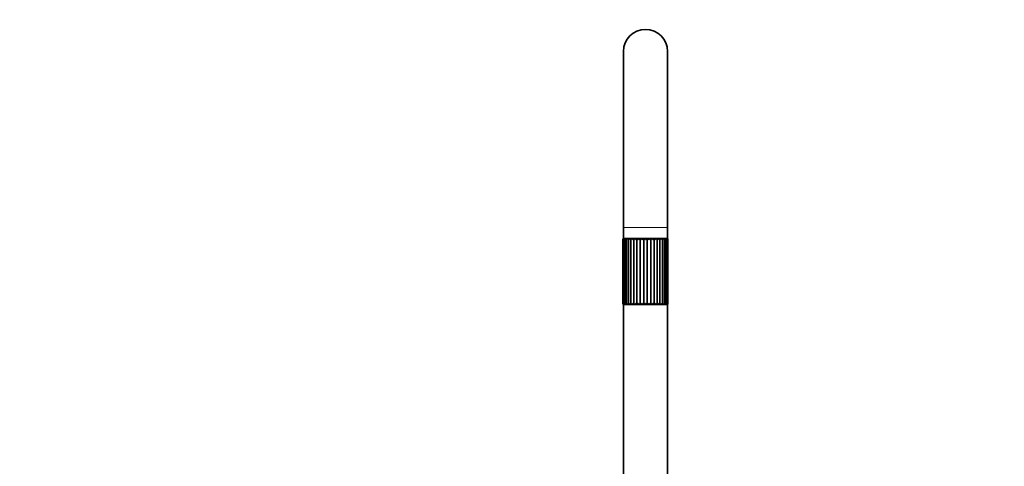
# Model space of a CAD drawing. Units: millimetres. Extents: x 0 to 1478, y 0 to 1758.
# Drawn here: x 448 to 896, y 1250 to 1453 of the extents above; entities that cross this region are included whole.
import ezdxf
from ezdxf import colors
from ezdxf.entities.mleader import LeaderData, LeaderLine
from ezdxf.math import Vec2, Vec3

# ---------------------------------------------------------------- set-up
doc = ezdxf.new("R2010")
doc.units = ezdxf.units.MM
doc.layers.add('DV1_Défaut', color=7, linetype='Continuous')
doc.layers.add('Défaut', color=7, linetype='Continuous')

# ---------------------------------------------------------------- blocks, each defined once
blk = doc.blocks.new('_DOT')
at = {"color": 0}
blk.add_line((0, 0), (-1, 0), dxfattribs=at)
at = {"color": 0, "const_width": 0.333}
blk.add_lwpolyline([(-0.1665, 0, 1), (0.1665, 0, 1)], format="xyb", close=True, dxfattribs=at)
blk = doc.blocks.new('SE')
at = {"layer": 'DV1_Défaut', "color": 7, "linetype": 'Continuous', "lineweight": 35}
for p, q in [((722.76, 1438.99), (722.76, 1358.99)), ((742.76, 1358.99), (742.76, 1438.99)), ((722.76, 1358.99), (722.76, 1353.99)), ((742.76, 1353.99), (742.76, 1358.99)), ((722.51, 1353.44), (722.51, 1324.44)), ((722.76, 1353.99), (742.76, 1353.99)), ((722.76, 1353.99), (722.76, 1353.87)), ((722.83, 1353.61), (722.83, 1324.27)), ((723.01, 1353.94), (742.51, 1353.94)), ((723.34, 1353.71), (723.34, 1324.17)), ((724.08, 1353.79), (724.08, 1324.08)), ((724.51, 1353.99), (724.46, 1353.94)), ((725.02, 1353.87), (725.02, 1324.01)), ((726.14, 1353.92), (726.14, 1323.95)), ((727.41, 1353.92), (727.41, 1323.95)), ((728.83, 1353.92), (728.83, 1323.95)), ((730.36, 1353.92), (730.36, 1323.95)), ((731.95, 1353.92), (731.95, 1323.95)), ((733.56, 1353.92), (733.56, 1323.95)), ((735.15, 1353.92), (735.15, 1323.95)), ((736.67, 1353.92), (736.67, 1323.95)), ((738.09, 1353.92), (738.09, 1323.95)), ((739.37, 1353.92), (739.37, 1323.95)), ((740.49, 1324.01), (740.49, 1353.86)), ((741.06, 1353.94), (741.01, 1353.99)), ((741.43, 1324.08), (741.43, 1353.79)), ((742.17, 1324.16), (742.17, 1353.71)), ((742.68, 1324.27), (742.68, 1353.61)), ((742.76, 1353.87), (742.76, 1353.99)), ((742.95, 1353.44), (742.95, 1353.44)), ((742.95, 1353.44), (742.95, 1353.44)), ((742.95, 1353.44), (742.95, 1324.43)), ((742.95, 1324.44), (742.95, 1353.44)), ((743.01, 1324.44), (743.01, 1353.44)), ((722.76, 1324), (722.76, 1238.49)), ((723.01, 1323.94), (742.51, 1323.94)), ((742.76, 1238.49), (742.76, 1324)), ((742.95, 1324.44), (742.95, 1324.43)), ((742.95, 1324.43), (742.95, 1324.44))]:
    blk.add_line(p, q, dxfattribs=at)
at = {"layer": 'DV1_Défaut', "color": 7, "linetype": 'Continuous', "lineweight": 18}
for p, q in [((722.76, 1358.99), (742.76, 1358.99)), ((722.51, 1353.44), (722.56, 1353.44)), ((722.56, 1353.44), (722.56, 1324.44)), ((742.95, 1353.44), (743.01, 1353.44)), ((722.51, 1324.44), (722.56, 1324.44)), ((742.95, 1324.44), (743.01, 1324.44))]:
    blk.add_line(p, q, dxfattribs=at)
at = {"layer": 'DV1_Défaut', "color": 7, "linetype": 'Continuous', "lineweight": 35}
for centre, radius, start, end in [((732.76, 1438.99), 10, 0, 180), ((723.01, 1353.44), 0.5, 90, 180), ((723.17, 1353.31), 0.62, 101.2925, 168.4196), ((723.64, 1353.09), 0.848, 101.5942, 155.8717), ((724.38, 1352.81), 1.14, 102.4061, 146.5831), ((725.37, 1352.49), 1.48, 103.3783, 139.8303), ((726.6, 1352.12), 1.86, 104.4718, 134.9639), ((728.03, 1351.74), 2.27, 105.7525, 131.5013), ((729.6, 1355.75), 2.85, 219.8599, 234.143), ((729.64, 1351.34), 2.71, 107.3306, 129.106), ((737.87, 1365.07), 14.35, 230.9672, 234.1451), ((731.42, 1350.89), 3.21, 109.3562, 127.5458), ((726.97, 1348.04), 6.79, 52.7003, 60.0824), ((733.4, 1350.32), 3.88, 112.0436, 126.6532), ((730.12, 1349.97), 4.35, 52.7946, 65.1786), ((735.77, 1349.33), 5.1, 115.7181, 126.2864), ((732.3, 1350.67), 3.49, 52.5059, 68.7839), ((739.93, 1345.92), 9.32, 120.9028, 126.2809), ((734.2, 1351.11), 2.97, 51.705, 71.3871), ((723.14, 1370.95), 21.75, 306.3704, 308.4682), ((735.94, 1351.47), 2.56, 50.249, 73.3154), ((735.83, 1355.83), 2.96, 306.073, 319.8533), ((737.52, 1351.82), 2.18, 47.9731, 74.781), ((738.93, 1352.16), 1.81, 44.652, 75.9279), ((740.14, 1352.5), 1.46, 39.9596, 76.8568), ((741.13, 1352.81), 1.14, 33.4214, 77.6267), ((741.87, 1353.08), 0.855, 24.3771, 78.2112), ((742.34, 1353.31), 0.628, 12.0268, 78.3392), ((742.51, 1353.44), 0.5, 0, 90), ((723.01, 1324.44), 0.5, 180, 270), ((723.17, 1324.57), 0.626, 191.9505, 258.3374), ((723.64, 1324.79), 0.853, 204.3206, 258.2135), ((724.38, 1325.06), 1.13, 213.3804, 257.6304), ((725.36, 1325.37), 1.46, 219.9301, 256.8613), ((726.58, 1325.71), 1.81, 224.6309, 255.9334), ((727.99, 1326.05), 2.18, 227.9583, 254.7879), ((729.66, 1322.06), 2.94, 126.0692, 139.928), ((729.57, 1326.4), 2.56, 230.2392, 253.3243), ((742.06, 1307.34), 21.24, 126.3704, 128.5173), ((731.31, 1326.77), 2.97, 231.699, 251.3989), ((725.54, 1331.99), 9.37, 300.9359, 306.2815), ((733.21, 1327.2), 3.48, 232.5031, 248.8002), ((729.73, 1328.56), 5.11, 295.7412, 306.2856), ((735.38, 1327.9), 4.35, 232.7942, 245.2013), ((732.1, 1327.56), 3.89, 292.0602, 306.6499), ((738.52, 1329.82), 6.76, 232.7019, 240.1144), ((734.08, 1326.99), 3.22, 289.3686, 307.5394), ((727.66, 1312.84), 14.31, 50.9864, 54.1751), ((735.86, 1326.54), 2.71, 287.34, 309.0956), ((735.89, 1322.11), 2.87, 39.9387, 54.135), ((737.48, 1326.14), 2.27, 285.7601, 311.4859), ((738.91, 1325.75), 1.86, 284.478, 314.9421), ((740.13, 1325.39), 1.48, 283.3838, 319.7998), ((741.13, 1325.06), 1.14, 282.411, 326.5409), ((741.87, 1324.78), 0.849, 281.5978, 335.814), ((742.34, 1324.56), 0.621, 281.2913, 348.3428), ((742.51, 1324.44), 0.5, 270, 0)]:
    blk.add_arc(centre, radius, start, end, dxfattribs=at)
for points, knots in [([(722.86, 1353.44), (722.83, 1353.53), (722.82, 1353.63), (722.86, 1353.77), (722.88, 1353.81), (722.95, 1353.87), (722.99, 1353.9), (723.05, 1353.92)], [0, 0, 0, 0, 0.5, 0.5, 0.75, 0.75, 1, 1, 1, 1]), ([(723.43, 1353.44), (723.37, 1353.53), (723.34, 1353.63), (723.34, 1353.77), (723.35, 1353.81), (723.39, 1353.87), (723.43, 1353.9), (723.47, 1353.92)], [0, 0, 0, 0, 0.5, 0.5, 0.75, 0.75, 1, 1, 1, 1]), ([(724.25, 1353.44), (724.17, 1353.53), (724.11, 1353.63), (724.08, 1353.77), (724.07, 1353.81), (724.09, 1353.87), (724.11, 1353.9), (724.14, 1353.92)], [0, 0, 0, 0, 0.5, 0.5, 0.75, 0.75, 1, 1, 1, 1]), ([(725.29, 1353.44), (725.19, 1353.53), (725.11, 1353.63), (725.04, 1353.77), (725.03, 1353.81), (725.01, 1353.87), (725.02, 1353.9), (725.03, 1353.92)], [0, 0, 0, 0, 0.5, 0.5, 0.75, 0.75, 1, 1, 1, 1]), ([(726.53, 1353.44), (726.41, 1353.53), (726.31, 1353.63), (726.21, 1353.77), (726.18, 1353.81), (726.14, 1353.87), (726.13, 1353.9), (726.14, 1353.92)], [0, 0, 0, 0, 0.5, 0.5, 0.75, 0.75, 1, 1, 1, 1]), ([(739.37, 1353.92), (739.37, 1353.89), (739.33, 1353.81), (739.19, 1353.63), (739.1, 1353.54), (738.98, 1353.44)], [0, 0, 0, 0, 0.5, 0.5, 1, 1, 1, 1]), ([(740.48, 1353.92), (740.51, 1353.89), (740.49, 1353.81), (740.4, 1353.63), (740.32, 1353.54), (740.22, 1353.44)], [0, 0, 0, 0, 0.5, 0.5, 1, 1, 1, 1]), ([(741.37, 1353.92), (741.43, 1353.89), (741.44, 1353.81), (741.4, 1353.63), (741.34, 1353.54), (741.26, 1353.44)], [0, 0, 0, 0, 0.5, 0.5, 1, 1, 1, 1]), ([(742.04, 1353.92), (742.13, 1353.89), (742.17, 1353.81), (742.17, 1353.63), (742.14, 1353.54), (742.08, 1353.44)], [0, 0, 0, 0, 0.5, 0.5, 1, 1, 1, 1]), ([(742.47, 1353.92), (742.58, 1353.89), (742.64, 1353.81), (742.69, 1353.63), (742.69, 1353.54), (742.65, 1353.44)], [0, 0, 0, 0, 0.5, 0.5, 1, 1, 1, 1]), ([(723.05, 1323.95), (722.94, 1323.99), (722.87, 1324.07), (722.82, 1324.24), (722.83, 1324.34), (722.86, 1324.44)], [0, 0, 0, 0, 0.5, 0.5, 1, 1, 1, 1]), ([(723.47, 1323.95), (723.38, 1323.99), (723.34, 1324.07), (723.34, 1324.24), (723.37, 1324.34), (723.43, 1324.44)], [0, 0, 0, 0, 0.5, 0.5, 1, 1, 1, 1]), ([(724.14, 1323.95), (724.08, 1323.99), (724.07, 1324.07), (724.11, 1324.24), (724.17, 1324.34), (724.25, 1324.44)], [0, 0, 0, 0, 0.5, 0.5, 1, 1, 1, 1]), ([(725.03, 1323.95), (725, 1323.99), (725.02, 1324.07), (725.11, 1324.24), (725.19, 1324.34), (725.29, 1324.44)], [0, 0, 0, 0, 0.5, 0.5, 1, 1, 1, 1]), ([(726.14, 1323.95), (726.13, 1323.99), (726.17, 1324.07), (726.31, 1324.24), (726.41, 1324.34), (726.53, 1324.44)], [0, 0, 0, 0, 0.5, 0.5, 1, 1, 1, 1]), ([(738.98, 1324.44), (739.09, 1324.34), (739.19, 1324.24), (739.3, 1324.11), (739.33, 1324.07), (739.36, 1324), (739.37, 1323.97), (739.37, 1323.95)], [0, 0, 0, 0, 0.5, 0.5, 0.75, 0.75, 1, 1, 1, 1]), ([(740.22, 1324.44), (740.32, 1324.34), (740.4, 1324.24), (740.47, 1324.11), (740.48, 1324.07), (740.5, 1324), (740.49, 1323.97), (740.48, 1323.95)], [0, 0, 0, 0, 0.5, 0.5, 0.75, 0.75, 1, 1, 1, 1]), ([(741.26, 1324.44), (741.34, 1324.34), (741.4, 1324.24), (741.43, 1324.11), (741.44, 1324.07), (741.42, 1324), (741.4, 1323.97), (741.37, 1323.95)], [0, 0, 0, 0, 0.5, 0.5, 0.75, 0.75, 1, 1, 1, 1]), ([(742.08, 1324.44), (742.14, 1324.34), (742.17, 1324.24), (742.17, 1324.11), (742.16, 1324.07), (742.12, 1324), (742.09, 1323.97), (742.04, 1323.95)], [0, 0, 0, 0, 0.5, 0.5, 0.75, 0.75, 1, 1, 1, 1]), ([(742.65, 1324.44), (742.69, 1324.34), (742.69, 1324.24), (742.65, 1324.11), (742.63, 1324.07), (742.56, 1324), (742.52, 1323.97), (742.47, 1323.95)], [0, 0, 0, 0, 0.5, 0.5, 0.75, 0.75, 1, 1, 1, 1])]:
    blk.add_open_spline(points, degree=3, knots=knots, dxfattribs=at)

msp = doc.modelspace()

# ---------------------------------------------------------------- block references
at = {"layer": 'Défaut'}
msp.add_blockref('SE', (0, 0), dxfattribs=at)

# ---------------------------------------------------------------- leaders
at = {"layer": 'Défaut', "color": 7, "linetype": 'Continuous', "lineweight": 18}
ml = msp.add_multileader_mtext('Standard', dxfattribs=at)
ml.set_content('{\\pxsm0.9;\\fSolid Edge ISO|b1||i0||c0|p34;\\W1.;08/04/2022\\P}', color=256)
ml.set_leader_properties()
ml.set_arrow_properties(name='DOT')
ml.build(insert=Vec2(0, 0))
ml.multileader.update_dxf_attribs({"leader_type": 0, "dogleg_length": 0, "arrow_head_size": 12})
ctx = ml.context
ctx.base_point, ctx.char_height, ctx.arrow_head_size, ctx.landing_gap_size = Vec3(1390.41, 1750.71), 12, 12, 4.2
notes = []
notes.append((ctx, [(0, (0, 0, 0), (0, 0), (1, 0), 1, [])]))
ctx.mtext.insert = Vec3(1392.41, 1756.83)
for ctx, leaders in notes:
    for number, flags, end, landing, length, lines in leaders:
        leader = LeaderData()
        leader.index, (leader.has_last_leader_line, leader.has_dogleg_vector, leader.attachment_direction) = number, flags
        leader.last_leader_point, leader.dogleg_vector, leader.dogleg_length = Vec3(end), Vec3(landing), length
        for number, points, colour, breaks in lines:
            line = LeaderLine()
            line.index, line.vertices, line.color, line.breaks = number, Vec3.list(points), colors.encode_raw_color(colour), breaks
            leader.lines.append(line)
        ctx.leaders.append(leader)

doc.saveas('drawing.dxf')
